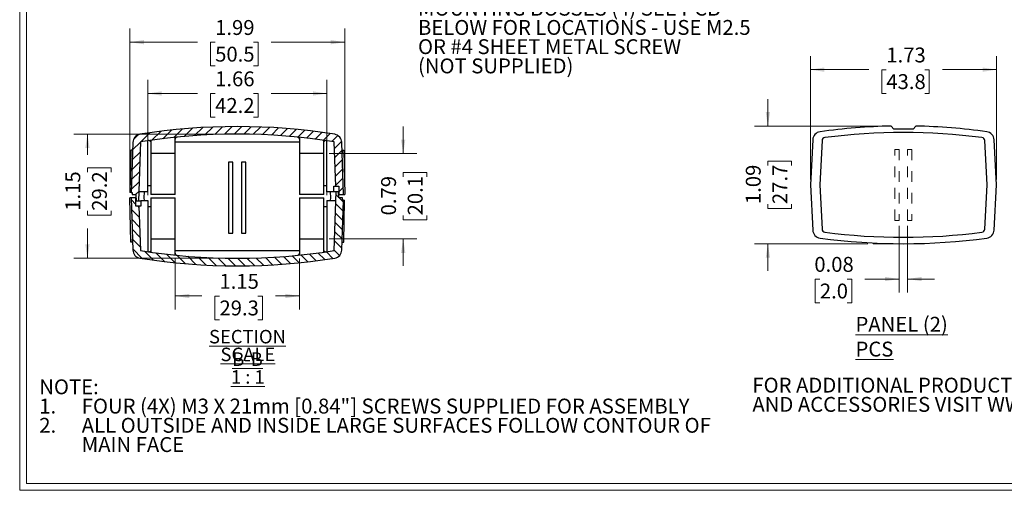
# Model space of a CAD drawing. Units: inches. Extents: x 0.3 to 16.8, y 0.3 to 10.8.
# Drawn here: x 0.3 to 9.4, y 0.3 to 4.6 of the extents above; entities that cross this region are included whole.
import ezdxf

# ---------------------------------------------------------------- set-up
doc = ezdxf.new("R2010")
doc.units = ezdxf.units.IN
doc.header["$MEASUREMENT"] = 0
doc.linetypes.add('CENTERX2', pattern=[0.7999999999999999, 0.5, -0.1, 0.1, -0.1])
doc.linetypes.add('HIDDEN', pattern=[0.07500000000000001, 0.05, -0.025])
doc.styles.add('SLDTEXTSTYLE0', font='TXT', dxfattribs={"width": 0.75})
doc.styles.add('SLDTEXTSTYLE1', font='TXT', dxfattribs={"width": 0.6904761905})
doc.styles.add('SLDTEXTSTYLE3', font='TXT', dxfattribs={"width": 0.6923076923})
doc.dimstyles.new('SLDDIMSTYLE0', dxfattribs={"dimtxt": 0.1377952756, "dimasz": 0.13, "dimexe": 0, "dimexo": 0.0625, "dimgap": 0.0344488189, "dimtad": 0, "dimrnd": 1e-09, "dimzin": 12, "dimdsep": 46, "dimtxsty": 'SLDTEXTSTYLE0', "dimsah": 1, "dimcen": 0.09, "dimadec": 0, "dimazin": 3, "dimtfac": 1, "dimtofl": 0, "dimtmove": 0, "dimatfit": 3, "dimfxl": 1, "dimfrac": 2, "dimtolj": 1, "dimtzin": 12, "dimarcsym": 0})
doc.dimstyles.new('SLDDIMSTYLE1', dxfattribs={"dimtxt": 0.1377952756, "dimasz": 0.13, "dimexe": 0, "dimexo": 0.0625, "dimgap": 0.0344488189, "dimtad": 0, "dimrnd": 1e-09, "dimdsep": 46, "dimtxsty": 'SLDTEXTSTYLE0', "dimsah": 1, "dimcen": 0.09, "dimadec": 0, "dimazin": 2, "dimtfac": 1, "dimtmove": 0, "dimatfit": 0, "dimfxl": 1, "dimfrac": 2, "dimtolj": 1, "dimtzin": 12, "dimarcsym": 0})
doc.dimstyles.new('SLDDIMSTYLE6', dxfattribs={"dimtxt": 0.1377952756, "dimasz": 0.13, "dimexe": 0, "dimexo": 0.0625, "dimgap": 0.0344488189, "dimtad": 0, "dimrnd": 1e-09, "dimzin": 12, "dimdsep": 46, "dimtxsty": 'SLDTEXTSTYLE0', "dimsah": 1, "dimcen": 0.09, "dimadec": 0, "dimazin": 3, "dimtfac": 1, "dimtmove": 0, "dimatfit": 0, "dimfxl": 1, "dimfrac": 2, "dimtolj": 1, "dimtzin": 12, "dimarcsym": 0})

# ---------------------------------------------------------------- blocks, each defined once
blk = doc.blocks.new('SW_NOTE_0')
at = {"color": 0, "linetype": 'Continuous', "lineweight": 0, "char_height": 0.5511811024, "attachment_point": 1, "style": 'SLDTEXTSTYLE0'}
for s, insert in [('FOR ADDITIONAL PRODUCT INFORMATION', (0, 0.7105097778)), ('AND ACCESSORIES VISIT WWW.BUDIND.COM', (0, -0.0021980222))]:
    blk.add_mtext(s, dxfattribs=dict(at, insert=insert))
blk = doc.blocks.new('Block2')
at = {"color": 7, "linetype": 'Continuous', "lineweight": 0}
blk.add_blockref('SW_NOTE_0', (0.0069710445, 0.6960729156), dxfattribs=at)
blk = doc.blocks.new('SW_NOTE_3')
at = {"color": 0, "linetype": 'Continuous', "lineweight": 0, "char_height": 0.1377952756, "attachment_point": 1, "style": 'SLDTEXTSTYLE0'}
for s, insert in [('NOTE:', (0, 0.1776274445)), ('FOUR (4X) M3 X 21mm [0.84"] SCREWS SUPPLIED FOR ASSEMBLY', (0.3937007786, -0.0005495056)), ('1.', (0, -0.0005495056)), ('2.', (0, -0.1787264556)), ('ALL OUTSIDE AND INSIDE LARGE SURFACES FOLLOW CONTOUR OF', (0.3937007786, -0.1787264556)), ('MAIN FACE', (0.3937007874, -0.3569034056))]:
    blk.add_mtext(s, dxfattribs=dict(at, insert=insert))
blk = doc.blocks.new('SW_NOTE_7')
at = {"color": 0, "linetype": 'Continuous', "lineweight": 0, "char_height": 0.1377952756, "attachment_point": 1}
for s, insert, style in [('.22 DIA BOSS WITH', (0.0199466842, 0.0727643745), 'SLDTEXTSTYLE0'), ('.09 DIA HOLE X .16 DP', (0.0199466842, -0.1054125755), 'SLDTEXTSTYLE1'), ('MOUNTING BOSSES (4) SEE PCB', (0.0199466842, -0.2835895255), 'SLDTEXTSTYLE0'), ('BELOW FOR LOCATIONS - USE M2.5', (0.0199466842, -0.4617664756), 'SLDTEXTSTYLE0'), ('OR #4 SHEET METAL SCREW', (0.0199466842, -0.6399434256), 'SLDTEXTSTYLE0'), ('(NOT SUPPLIED)', (0.0199466842, -0.8181203756), 'SLDTEXTSTYLE0')]:
    blk.add_mtext(s, dxfattribs=dict(at, insert=insert, style=style))
blk = doc.blocks.new('_D_16')
at = {"color": 7, "linetype": 'Continuous', "lineweight": 18}
for p, q in [((1.2731382622, 3.0751270268), (1.2731382622, 4.5416921411)), ((3.2627891609, 3.0551270268), (3.2627891609, 4.5416921411)), ((1.2731382622, 4.4166921411), (1.899504907, 4.4166921411)), ((2.0623078809, 4.4156395083), (2.0203233825, 4.4156395083)), ((2.0203233825, 4.4156395083), (2.0203233825, 4.1968895086)), ((2.4186617809, 4.4156395083), (2.4606462792, 4.4156395083)), ((2.4606462792, 4.4156395083), (2.4606462792, 4.1968895086)), ((3.2627891609, 4.4166921411), (2.5814647273, 4.4166921411)), ((2.0203233825, 4.1968895086), (2.0623078809, 4.1968895086)), ((2.4606462792, 4.1968895086), (2.4186617809, 4.1968895086))]:
    blk.add_line(p, q, dxfattribs=at)
for points in [[(1.2731382622, 4.4166921411), (1.4031382622, 4.3966921411), (1.4031382622, 4.4366921411)], [(3.2627891609, 4.4166921411), (3.1327891609, 4.4366921411), (3.1327891609, 4.3966921411)]]:
    blk.add_solid(points, dxfattribs=at)
at = {"color": 7, "linetype": 'Continuous', "lineweight": 18, "char_height": 0.1377952756, "attachment_point": 1, "style": 'SLDTEXTSTYLE0'}
for s, insert in [('1.99', (2.0623078809, 4.6212566244)), ('50.5', (2.0623078809, 4.3745169462))]:
    blk.add_mtext(s, dxfattribs=dict(at, insert=insert))
blk = doc.blocks.new('_D_17')
at = {"color": 7, "linetype": 'Continuous', "lineweight": 18}
for p, q in [((3.8048482523, 3.3851270268), (3.8048482523, 3.6351270268)), ((3.1197891609, 3.3851270268), (3.9298482523, 3.3851270268)), ((3.8059008852, 3.1688106198), (3.8059008852, 3.2107951181)), ((3.8059008852, 3.2107951181), (4.0246508848, 3.2107951181)), ((4.0246508848, 3.2107951181), (4.0246508848, 3.1688106198)), ((3.8059008852, 2.8124567197), (3.8059008852, 2.7704722214)), ((3.8059008852, 2.7704722214), (4.0246508848, 2.7704722214)), ((4.0246508848, 2.7704722214), (4.0246508848, 2.8124567197)), ((3.1197891609, 2.5951270268), (3.9298482523, 2.5951270268)), ((3.8048482523, 2.5951270268), (3.8048482523, 2.3451270268))]:
    blk.add_line(p, q, dxfattribs=at)
for points in [[(3.8048482523, 3.3851270268), (3.8248482523, 3.5151270268), (3.7848482523, 3.5151270268)], [(3.8048482523, 2.5951270268), (3.7848482523, 2.4651270268), (3.8248482523, 2.4651270268)]]:
    blk.add_solid(points, dxfattribs=at)
at = {"color": 7, "linetype": 'Continuous', "lineweight": 18, "char_height": 0.1377952756, "attachment_point": 1, "rotation": 90.00000000000122, "style": 'SLDTEXTSTYLE0'}
for s, insert in [('0.79', (3.6002837691, 2.8124567197)), ('20.1', (3.8470234473, 2.8124567197))]:
    blk.add_mtext(s, dxfattribs=dict(at, insert=insert))
blk = doc.blocks.new('_D_18')
at = {"color": 7, "linetype": 'Continuous', "lineweight": 18}
for p, q in [((1.4377891609, 3.0001270268), (1.4377891609, 4.0664397858)), ((3.0977891609, 3.0001270268), (3.0977891609, 4.0664397858)), ((1.4377891609, 3.9414397858), (1.899504907, 3.9414397858)), ((2.0623078809, 3.940387153), (2.0203233825, 3.940387153)), ((2.0203233825, 3.940387153), (2.0203233825, 3.7216371533)), ((2.4186617809, 3.940387153), (2.4606462792, 3.940387153)), ((2.4606462792, 3.940387153), (2.4606462792, 3.7216371533)), ((3.0977891609, 3.9414397858), (2.5814647273, 3.9414397858)), ((2.0203233825, 3.7216371533), (2.0623078809, 3.7216371533)), ((2.4606462792, 3.7216371533), (2.4186617809, 3.7216371533))]:
    blk.add_line(p, q, dxfattribs=at)
for points in [[(1.4377891609, 3.9414397858), (1.5677891609, 3.9214397858), (1.5677891609, 3.9614397858)], [(3.0977891609, 3.9414397858), (2.9677891609, 3.9614397858), (2.9677891609, 3.9214397858)]]:
    blk.add_solid(points, dxfattribs=at)
at = {"color": 7, "linetype": 'Continuous', "lineweight": 18, "char_height": 0.1377952756, "attachment_point": 1, "style": 'SLDTEXTSTYLE0'}
for s, insert in [('1.66', (2.0623078809, 4.1460042691)), ('42.2', (2.0623078809, 3.8992645909))]:
    blk.add_mtext(s, dxfattribs=dict(at, insert=insert))
blk = doc.blocks.new('_D_19')
at = {"color": 7, "linetype": 'Continuous', "lineweight": 18}
for p, q in [((2.2177891609, 3.5651270268), (0.7540883735, 3.5651270268)), ((0.8790883735, 3.5651270268), (0.8790883735, 3.374426734)), ((0.8801410064, 3.2116237876), (0.8801410064, 3.2536082859)), ((0.8801410064, 3.2536082859), (1.098891006, 3.2536082859)), ((1.098891006, 3.2536082859), (1.098891006, 3.2116237876)), ((0.8801410064, 2.8552698875), (0.8801410064, 2.8132853892)), ((1.098891006, 2.8132853892), (1.098891006, 2.8552698875)), ((0.8801410064, 2.8132853892), (1.098891006, 2.8132853892)), ((0.8790883735, 2.4151270268), (0.8790883735, 2.6924669136)), ((2.2177891609, 2.4151270268), (0.7540883735, 2.4151270268))]:
    blk.add_line(p, q, dxfattribs=at)
for points in [[(0.8790883735, 3.5651270268), (0.8590883735, 3.4351270268), (0.8990883735, 3.4351270268)], [(0.8790883735, 2.4151270268), (0.8990883735, 2.5451270268), (0.8590883735, 2.5451270268)]]:
    blk.add_solid(points, dxfattribs=at)
at = {"color": 7, "linetype": 'Continuous', "lineweight": 18, "char_height": 0.1377952756, "attachment_point": 1, "rotation": 90.00000000000055, "style": 'SLDTEXTSTYLE0'}
for s, insert in [('1.15', (0.6745238902, 2.8552698875)), ('29.2', (0.9212635684, 2.8552698875))]:
    blk.add_mtext(s, dxfattribs=dict(at, insert=insert))
blk = doc.blocks.new('_D_20')
at = {"color": 7, "linetype": 'Continuous', "lineweight": 18}
for p, q in [((1.6917891609, 2.4127126568), (1.6917891609, 1.9414910851)), ((2.8437891609, 2.4127129363), (2.8437891609, 1.9414910851)), ((1.6917891609, 2.0664910851), (1.939481154, 2.0664910851)), ((2.1022841279, 2.0654384523), (2.0602996296, 2.0654384523)), ((2.0602996296, 2.0654384523), (2.0602996296, 1.8466884526)), ((2.4586380279, 2.0654384523), (2.5006225263, 2.0654384523)), ((2.5006225263, 2.0654384523), (2.5006225263, 1.8466884526)), ((2.8437891609, 2.0664910851), (2.6214409744, 2.0664910851)), ((2.0602996296, 1.8466884526), (2.1022841279, 1.8466884526)), ((2.5006225263, 1.8466884526), (2.4586380279, 1.8466884526))]:
    blk.add_line(p, q, dxfattribs=at)
for points in [[(1.6917891609, 2.0664910851), (1.8217891609, 2.0464910851), (1.8217891609, 2.0864910851)], [(2.8437891609, 2.0664910851), (2.7137891609, 2.0864910851), (2.7137891609, 2.0464910851)]]:
    blk.add_solid(points, dxfattribs=at)
at = {"color": 7, "linetype": 'Continuous', "lineweight": 18, "char_height": 0.1377952756, "attachment_point": 1, "style": 'SLDTEXTSTYLE0'}
for s, insert in [('1.15', (2.1022841279, 2.2710555684)), ('29.3', (2.1022841279, 2.0243158902))]:
    blk.add_mtext(s, dxfattribs=dict(at, insert=insert))
blk = doc.blocks.new('SW_NOTE_10')
at = {"color": 0, "linetype": 'Continuous', "lineweight": 18, "char_height": 0.125, "attachment_point": 2}
for s, insert, style in [('\\LSECTION B-B', (0.578125, 0.1611334675), 'SLDTEXTSTYLE0'), ('\\LSCALE 1 : 1', (0.5813801864, -0.0032365979), 'SLDTEXTSTYLE3')]:
    blk.add_mtext(s, dxfattribs=dict(at, insert=insert, style=style))
blk = doc.blocks.new('_D_21')
at = {"color": 7, "linetype": 'Continuous', "lineweight": 18}
for p, q in [((7.1840163187, 3.6398756741), (7.1840163187, 3.8898756741)), ((8.2767816574, 3.6398756741), (7.0590163187, 3.6398756741)), ((7.1850689516, 3.2735336838), (7.1850689516, 3.3155181821)), ((7.1850689516, 3.3155181821), (7.4038189512, 3.3155181821)), ((7.4038189512, 3.3155181821), (7.4038189512, 3.2735336838)), ((7.1850689516, 2.9171797838), (7.1850689516, 2.8751952854)), ((7.1850689516, 2.8751952854), (7.4038189512, 2.8751952854)), ((7.4038189512, 2.8751952854), (7.4038189512, 2.9171797838)), ((8.1088664578, 2.5500014437), (7.0590163187, 2.5500014437)), ((7.1840163187, 2.5500014437), (7.1840163187, 2.3000014437))]:
    blk.add_line(p, q, dxfattribs=at)
for points in [[(7.1840163187, 3.6398756741), (7.2040163187, 3.7698756741), (7.1640163187, 3.7698756741)], [(7.1840163187, 2.5500014437), (7.1640163187, 2.4200014437), (7.2040163187, 2.4200014437)]]:
    blk.add_solid(points, dxfattribs=at)
at = {"color": 7, "linetype": 'Continuous', "lineweight": 18, "char_height": 0.1377952756, "attachment_point": 1, "rotation": 90.00000000000041, "style": 'SLDTEXTSTYLE0'}
for s, insert in [('1.09', (6.9794518355, 2.9171797838)), ('27.7', (7.2261915137, 2.9171797838))]:
    blk.add_mtext(s, dxfattribs=dict(at, insert=insert))
blk = doc.blocks.new('_D_22')
at = {"color": 7, "linetype": 'Continuous', "lineweight": 18}
for p, q in [((7.5777167614, 3.1449886993), (7.577708886, 4.2872822382)), ((9.3027167614, 3.1450005921), (9.302708886, 4.2872941311)), ((7.5777097478, 4.1622822382), (8.1187394749, 4.1622859683)), ((8.2815441645, 4.1612344579), (8.2395596661, 4.1612341685)), ((8.2395596661, 4.1612341685), (8.2395611743, 3.9424841688)), ((8.6378980645, 4.1612369148), (8.6798825628, 4.1612372042)), ((8.6798825628, 4.1612372042), (8.679884071, 3.9424872046)), ((9.3027097478, 4.1622941311), (8.800702712, 4.16229067)), ((8.2395611743, 3.9424841688), (8.2815456726, 3.9424844583)), ((8.679884071, 3.9424872046), (8.6378995726, 3.9424869151))]:
    blk.add_line(p, q, dxfattribs=at)
for points in [[(7.5777097478, 4.1622822382), (7.7077098857, 4.1422831345), (7.7077096099, 4.1822831345)], [(9.3027097478, 4.1622941311), (9.1727096099, 4.1822932348), (9.1727098857, 4.1422932348)]]:
    blk.add_solid(points, dxfattribs=at)
at = {"color": 7, "linetype": 'Continuous', "lineweight": 18, "char_height": 0.1377952756, "attachment_point": 1, "rotation": 0.0003950194581237527, "style": 'SLDTEXTSTYLE0'}
for s, insert in [('1.73', (8.2815427469, 4.366851574)), ('43.8', (8.281544448, 4.1201118958))]:
    blk.add_mtext(s, dxfattribs=dict(at, insert=insert))
blk = doc.blocks.new('_D_23')
at = {"color": 7, "linetype": 'Continuous', "lineweight": 18}
for p, q in [((8.3991034026, 2.7168545439), (8.3991034026, 2.0984381119)), ((8.4791034026, 2.7168545439), (8.4791034026, 2.0984381119)), ((7.6654582395, 2.222385479), (7.6234737412, 2.222385479)), ((7.6234737412, 2.222385479), (7.6234737412, 2.0036354794)), ((7.9199967291, 2.222385479), (7.9619812274, 2.222385479)), ((7.9619812274, 2.222385479), (7.9619812274, 2.0036354794)), ((8.3991034026, 2.2234381119), (8.0827997122, 2.2234381119)), ((8.4791034026, 2.2234381119), (8.7291034026, 2.2234381119)), ((7.6234737412, 2.0036354794), (7.6654582395, 2.0036354794)), ((7.9619812274, 2.0036354794), (7.9199967291, 2.0036354794))]:
    blk.add_line(p, q, dxfattribs=at)
for points in [[(8.3991034026, 2.2234381119), (8.2691034026, 2.2434381119), (8.2691034026, 2.2034381119)], [(8.4791034026, 2.2234381119), (8.6091034026, 2.2034381119), (8.6091034026, 2.2434381119)]]:
    blk.add_solid(points, dxfattribs=at)
at = {"color": 7, "linetype": 'Continuous', "lineweight": 18, "char_height": 0.1377952756, "attachment_point": 1, "style": 'SLDTEXTSTYLE0'}
for s, insert in [('0.08', (7.6145505343, 2.4280025951)), ('2.0', (7.6654582395, 2.181262917))]:
    blk.add_mtext(s, dxfattribs=dict(at, insert=insert))

msp = doc.modelspace()

# ---------------------------------------------------------------- hatches: boundary and pattern name
at = {"linetype": 'Continuous', "lineweight": 18}
h = msp.add_hatch(dxfattribs=at)
h.set_pattern_fill('ANSI31', scale=0.5, style=0)
h.set_pattern_definition([(45, (0, 0), (-0.0441941738241592, 0.0441941738241592), [])])
edge = h.paths.add_edge_path(flags=0)
edge.add_line((1.292736582847099, 3.025127026789412), (1.292736582847099, 3.005127026789413))
edge.add_line((1.292736582847099, 3.005127026789413), (1.327831829016604, 3.005127026789413))
edge.add_line((1.327831829016604, 3.005127026789413), (1.329927075186109, 2.945127026789413))
edge.add_line((1.329927075186109, 2.945127026789413), (1.350736582847099, 2.945127026789414))
edge.add_line((1.350736582847099, 2.945127026789414), (1.369874082291856, 3.493153308091233))
edge.add_arc((2.267789160915723, -2.071872973210581), 5.637, 80.83433960113939, 99.1656603988597, ccw=False)
edge.add_line((3.16570423953951, 3.493153308091245), (3.180057593563903, 3.082127026789426))
edge.add_line((3.180057593563903, 3.082127026789426), (3.207789160915686, 3.082127026789427))
edge.add_line((3.207789160915686, 3.082127026789427), (3.207789160915687, 3.005127026789422))
edge.add_line((3.207789160915687, 3.005127026789422), (3.252789160915686, 3.005127026789427))
edge.add_line((3.252789160915686, 3.005127026789427), (3.235891208321046, 3.489021077252143))
edge.add_arc((3.157938723813556, 3.486298916509348), 0.078, 1.999999999999896, 80.90125966300776)
edge.add_arc((2.267789160915723, -2.071872973210581), 5.707, 80.90125966300815, 99.0987403369927)
edge.add_arc((1.377639598017809, 3.486298916509334), 0.078, 99.0987403369925, 178.0000000000001)
edge.add_line((1.299687113510319, 3.489021077252129), (1.283487576305521, 3.025127026789412))
edge.add_line((1.283487576305521, 3.025127026789412), (1.292736582847099, 3.025127026789412))
h = msp.add_hatch(dxfattribs=at)
h.set_pattern_fill('ANSI31', scale=0.5, angle=90, style=0)
h.set_pattern_definition([(135.0000000000002, (0, 0), (-0.0441941738241591, -0.0441941738241594), [])])
edge = h.paths.add_edge_path(flags=0)
edge.add_line((3.242841738984283, 2.955127026789431), (3.242841738984283, 2.97512702678943))
edge.add_line((3.242841738984283, 2.97512702678943), (3.207746492814778, 2.97512702678943))
edge.add_line((3.207746492814778, 2.97512702678943), (3.205651246645273, 3.03512702678943))
edge.add_line((3.205651246645273, 3.03512702678943), (3.184841738984283, 3.035127026789429))
edge.add_line((3.184841738984283, 3.035127026789429), (3.165704239539526, 2.48710074548761))
edge.add_arc((2.267789160915659, 8.052127026789424), 5.637, 260.8343396011403, 279.1656603988605, ccw=False)
edge.add_line((1.369874082291872, 2.487100745487598), (1.355520728267478, 2.898127026789417))
edge.add_line((1.355520728267478, 2.898127026789417), (1.327789160915696, 2.898127026789417))
edge.add_line((1.327789160915696, 2.898127026789417), (1.327789160915695, 2.975127026789421))
edge.add_line((1.327789160915695, 2.975127026789421), (1.282789160915696, 2.975127026789416))
edge.add_line((1.282789160915696, 2.975127026789416), (1.299687113510336, 2.4912329763267))
edge.add_arc((1.377639598017825, 2.493955137069496), 0.078, 182.0000000000014, 260.9012596630092)
edge.add_arc((2.267789160915659, 8.052127026789424), 5.707, 260.9012596630089, 279.0987403369935)
edge.add_arc((3.157938723813572, 2.493955137069509), 0.078, 279.098740336994, 358.0000000000013)
edge.add_line((3.235891208321063, 2.491232976326714), (3.252090745525861, 2.955127026789431))
edge.add_line((3.252090745525861, 2.955127026789431), (3.242841738984283, 2.955127026789431))

# ---------------------------------------------------------------- linework, layer by layer
at = {"color": 7, "linetype": 'Continuous', "lineweight": 18}
for p, q in [((0.2512516046, 10.7670731707), (0.2512516046, 0.2670731707)), ((0.3132516046, 10.7050731707), (0.3132516046, 0.3290731707)), ((16.6892516046, 0.3290731707), (0.3132516046, 0.3290731707)), ((16.7512516046, 0.2670731707), (0.2512516046, 0.2670731707))]:
    msp.add_line(p, q, dxfattribs=at)
at = {"color": 7, "linetype": 'Continuous', "lineweight": 25}
for p, q in [((8.3502190371, 3.6110063891), (8.3267816574, 3.6398756741)), ((8.5300273377, 3.6110063891), (8.3502190371, 3.6110063891)), ((8.5536725312, 3.6397057132), (8.5300273377, 3.6110063891)), ((1.2996871178, 3.4890210863), (1.283487605, 3.0251270202)), ((1.3698740804, 3.4931533169), (1.3507365748, 2.9451270344)), ((1.4377891291, 3.0301270308), (1.4377891291, 3.5036869969)), ((1.465789159, 3.5077833862), (1.465789159, 3.3851270298)), ((1.6917891749, 3.3851270298), (1.6917891749, 3.5355825401)), ((1.6917891749, 3.4951270241), (2.8437891469, 3.4951270241)), ((2.8437891469, 3.535621388), (2.8437891469, 3.3851270298)), ((3.0697891628, 3.3851270298), (3.0697891628, 3.5077833862)), ((3.0977891927, 3.0301270308), (3.0977891927, 3.5036869969)), ((3.180057609, 3.0821270234), (3.1657042415, 3.4931533169)), ((3.2527891354, 3.005127033), (3.235891204, 3.4890210863)), ((7.5997449752, 3.5132311112), (7.5777171061, 3.0949886993)), ((7.6860996255, 3.505060886), (7.6646120907, 3.0949886993)), ((9.2156316485, 3.0949886993), (9.1941406628, 3.5050611365)), ((9.3027171061, 3.0950005921), (9.2807373032, 3.5132455328)), ((1.2799457192, 3.4151270291), (1.2731382645, 3.0251270202)), ((1.2956512645, 3.4151270291), (1.2799457192, 3.4151270291)), ((1.2956512645, 3.4151270291), (1.2961362855, 3.3873392418)), ((1.6917891749, 3.3851270298), (1.465789159, 3.3851270298)), ((1.46858936, 3.0851270188), (1.46858936, 3.3851270298)), ((1.6917891749, 3.005127033), (1.6917891749, 3.3851270298)), ((2.8437891469, 3.3851270298), (2.8437891469, 3.005127033)), ((3.0697891628, 3.3851270298), (2.8437891469, 3.3851270298)), ((3.0669889618, 3.3851270298), (3.0669889618, 3.0851270188)), ((3.2399270574, 3.4151270291), (3.2394420363, 3.3873392418)), ((3.2399270574, 3.4151270291), (3.2556326026, 3.4151270291)), ((3.2556326026, 3.4151270291), (3.2627891933, 3.005127033)), ((2.186772466, 3.3042788713), (2.186772466, 2.6482788536)), ((2.2267724681, 3.3042788713), (2.186772466, 3.3042788713)), ((2.2267724681, 2.6482788536), (2.2267724681, 3.3042788713)), ((2.3067724677, 3.3042788713), (2.3067724677, 2.6482788536)), ((2.3467724652, 3.3042788713), (2.3067724677, 3.3042788713)), ((2.3467724652, 2.6482788536), (2.3467724652, 3.3042788713)), ((1.283487605, 3.0251270202), (1.2731382645, 3.0251270202)), ((1.283487605, 3.0251270202), (1.2927365915, 3.0251270202)), ((1.2927365915, 3.0251270202), (1.2927365915, 3.005127033)), ((1.4377891291, 3.0301270308), (1.3537048538, 3.0301270308)), ((1.4053861435, 2.9761447144), (1.408229464, 3.0301270308)), ((1.46858936, 3.0851270188), (1.4377891291, 3.0851270188)), ((1.465789159, 3.0851270188), (1.465789159, 3.005127033)), ((3.0977891927, 3.0851270188), (3.0669889618, 3.0851270188)), ((3.0697891628, 3.005127033), (3.0697891628, 3.0851270188)), ((3.1617891667, 3.0301270308), (3.0977891927, 3.0301270308)), ((3.1275486156, 3.0301270308), (3.1303861428, 2.9761328162)), ((3.1617891667, 3.0301270308), (3.1617891667, 3.0821270234)), ((3.1617891667, 3.0821270234), (3.180057609, 3.0821270234)), ((3.1617891667, 3.0351270231), (3.184841747, 3.0351270231)), ((3.1657042415, 2.4871007222), (3.184841747, 3.0351270231)), ((3.180057609, 3.0821270234), (3.2077891686, 3.0821270234)), ((3.184841747, 3.0351270231), (3.2056512333, 3.0351270231)), ((3.2077464891, 2.9751270245), (3.2056512333, 3.0351270231)), ((3.2077891686, 3.0821270234), (3.2077891686, 3.005127033)), ((7.5777171061, 3.0949886993), (7.599746221, 2.676746353)), ((7.6646120907, 3.0949886993), (7.6860996255, 2.6849165126)), ((9.1941406628, 2.6849162621), (9.2156316485, 3.0949886993)), ((9.2807373032, 2.6767556515), (9.3027171061, 3.0950005921)), ((1.2799457192, 2.5651270009), (1.2727891286, 2.9751270245)), ((1.2827891864, 2.9751270245), (1.2727891286, 2.9751270245)), ((1.2827891864, 2.9751270245), (1.2996871178, 2.4912330078)), ((1.3277891532, 2.9751270245), (1.2827891864, 2.9751270245)), ((1.2927365915, 3.005127033), (1.3278318327, 3.005127033)), ((1.3277891532, 2.898127034), (1.3277891532, 2.9751270245)), ((1.3288794606, 2.9751270245), (1.3277891532, 2.9751270245)), ((1.3278318327, 3.005127033), (1.3299270885, 2.9451270344)), ((1.3507365748, 2.9451270344), (1.3299270885, 2.9451270344)), ((1.3737891551, 2.9451270344), (1.3507365748, 2.9451270344)), ((1.3737891551, 2.9501270267), (1.3737891551, 2.898127034)), ((1.3737891551, 2.9501270267), (1.4377891291, 2.9501270267)), ((1.4067564343, 2.9501270267), (1.4053861435, 2.9761447144)), ((1.4377891291, 2.9501270267), (1.4377891291, 2.4765670239)), ((1.6917891749, 3.005127033), (1.465789159, 3.005127033)), ((1.465789159, 2.9751270245), (1.465789159, 2.8951270387)), ((1.465789159, 2.9751270245), (1.6917891749, 2.9751270245)), ((1.6917891749, 2.5951270276), (1.6917891749, 2.9751270245)), ((3.0697891628, 3.005127033), (2.8437891469, 3.005127033)), ((2.8437891469, 2.9751270245), (2.8437891469, 2.5951270276)), ((2.8437891469, 2.9751270245), (3.0697891628, 2.9751270245)), ((3.0697891628, 2.8951270387), (3.0697891628, 2.9751270245)), ((3.0977891927, 2.9501270267), (3.181873468, 2.9501270267)), ((3.0977891927, 2.9501270267), (3.0977891927, 2.4765670239)), ((3.1303861428, 2.9761328162), (3.1290195186, 2.9501270267)), ((3.2066988612, 3.005127033), (3.2077891686, 3.005127033)), ((3.2428417304, 2.9751270245), (3.2077464891, 2.9751270245)), ((3.2077891686, 3.005127033), (3.2527891354, 3.005127033)), ((3.235891204, 2.4912330078), (3.2520907168, 2.9551270189)), ((3.2428417304, 2.9551270189), (3.2428417304, 2.9751270245)), ((3.2520907168, 2.9551270189), (3.2428417304, 2.9551270189)), ((3.2520907168, 2.9551270189), (3.2624400573, 2.9551270189)), ((3.2527891354, 3.005127033), (3.2627891933, 3.005127033)), ((3.2556326026, 2.5651270009), (3.2624400573, 2.9551270189)), ((1.3555207129, 2.898127034), (1.3277891532, 2.898127034)), ((1.3555207129, 2.898127034), (1.3698740804, 2.4871007222)), ((1.3737891551, 2.898127034), (1.3555207129, 2.898127034)), ((1.4377891291, 2.8951270387), (1.46858936, 2.8951270387)), ((1.46858936, 2.5951270276), (1.46858936, 2.8951270387)), ((3.0669889618, 2.8951270387), (3.0669889618, 2.5951270276)), ((3.0669889618, 2.8951270387), (3.0977891927, 2.8951270387)), ((2.186772466, 2.6482788536), (2.2267724681, 2.6482788536)), ((2.3067724677, 2.6482788536), (2.3467724652, 2.6482788536)), ((1.2956512645, 2.5651270009), (1.2799457192, 2.5651270009)), ((1.2956512645, 2.5651270009), (1.2961362855, 2.5929148065)), ((1.465789159, 2.5951270276), (1.465789159, 2.4724706712)), ((1.465789159, 2.5951270276), (1.6917891749, 2.5951270276)), ((1.6917891749, 2.4446326328), (1.6917891749, 2.5951270276)), ((2.8437891469, 2.5951270276), (2.8437891469, 2.4446714991)), ((2.8437891469, 2.5951270276), (3.0697891628, 2.5951270276)), ((3.0697891628, 2.4724706712), (3.0697891628, 2.5951270276)), ((3.2399270574, 2.5651270009), (3.2394420363, 2.5929148065)), ((3.2399270574, 2.5651270009), (3.2556326026, 2.5651270009)), ((2.8437891469, 2.4851270517), (1.6917891749, 2.4851270517))]:
    msp.add_line(p, q, dxfattribs=at)
at = {"color": 7, "linetype": 'HIDDEN', "lineweight": 18}
for p, q in [((8.3591034026, 3.4228545439), (8.3991034026, 3.4228545439)), ((8.3591034026, 2.7668545439), (8.3591034026, 3.4228545439)), ((8.3991034026, 3.4228545439), (8.3991034026, 2.7668545439)), ((8.4791034026, 3.4228545439), (8.5191034026, 3.4228545439)), ((8.4791034026, 2.7668545439), (8.4791034026, 3.4228545439)), ((8.5191034026, 3.4228545439), (8.5191034026, 2.7668545439)), ((8.3991034026, 2.7668545439), (8.3591034026, 2.7668545439)), ((8.5191034026, 2.7668545439), (8.4791034026, 2.7668545439))]:
    msp.add_line(p, q, dxfattribs=at)
at = {"color": 7, "linetype": 'CENTERX2', "lineweight": 18}
msp.add_line((8.4402415175, 2.5500014437), (8.1588664578, 2.5500014437), dxfattribs=at)
at = {"color": 7, "linetype": 'Continuous', "lineweight": 25, "flags": 128}
for points in [[(1.6917891749, 3.4918943081), (1.7153971755, 3.4942469609), (1.7244945471, 3.4951270241)], [(2.8113266153, 3.4951270241), (2.8204239868, 3.4942469609), (2.8437891469, 3.4919190028)]]:
    msp.add_lwpolyline(points, dxfattribs=at)
at = {"color": 7, "linetype": 'Continuous', "lineweight": 25}
for centre, radius, start, end in [((1.377639598, 3.4862989165), 0.0780000000000004, 99.098740337, 178), ((2.2677891609, -2.0718729732), 5.707000000000001, 80.901259663, 99.098740337), ((2.2677891609, -2.0718729732), 5.637, 80.8343396011, 99.1656603989), ((3.1579387238, 3.4862989165), 0.0780000000000005, 2, 80.901259663), ((7.6786116544, 3.5091009341), 0.0789747519305312, 97.8888553415, 177.0022100167), ((8.4488435128, -2.0496027461), 5.690787624786989, 91.2290329514, 97.8888553415), ((8.4401201507, -2.110733568), 5.690722793579834, 82.6511791282, 97.3488219698), ((8.4330961125, -2.0498043815), 5.690787624786987, 82.1261580448, 88.7859260674), ((9.2018713806, 3.5091009341), 0.078974751930531, 3.0082671579, 82.1261580448), ((1.7117891103, 3.5175413998), 0.0199999901726046, 95.7193264125, 180.2325845055), ((2.823789156, 3.517541373), 0.0200000305084004, 359.9690669136, 84.2708130603), ((7.7160584471, 3.5034910619), 0.0299999222910072, 97.3488219698, 177.000479015), ((9.1641818543, 3.5034910619), 0.0299999222910025, 3, 82.6513863091), ((7.6786116544, 2.6809002502), 0.0789747519305306, 183.0150224631, 262.199799392), ((7.7160584471, 2.6864863367), 0.0299999222910072, 182.999520985, 262.6511386541), ((8.4401201507, 8.3008422837), 5.690853039010147, 262.651346933, 277.3486519691), ((9.1641818543, 2.6864863367), 0.0299999222910078, 277.348653067, 357), ((9.2018713806, 2.6809002502), 0.078974751930531, 277.800200608, 356.9917328421), ((8.4402415175, 8.2407890685), 5.690787624786987, 262.199799392, 277.800200608), ((1.377639598, 2.4939551371), 0.0780000000000005, 182, 260.901259663), ((2.2677891609, 8.0521270268), 5.637000000000001, 260.8343396011, 279.1656603989), ((3.1579387238, 2.4939551371), 0.0780000000000005, 279.098740337, 358), ((2.2677891609, 8.0521270268), 5.707000000000001, 260.901259663, 279.098740337), ((1.71178903, 2.4627125983), 0.0199998947139156, 179.9688723278, 264.2711651136), ((2.8237892306, 2.4627126405), 0.0199999712362756, 275.7192769107, 0.2326862927)]:
    msp.add_arc(centre, radius, start, end, dxfattribs=at)
for points, knots in [([(1.465789159021477, 3.494673242678442), (1.465332420717873, 3.495594261110214), (1.463890696930113, 3.49850151493932), (1.459472965989085, 3.502083163927804), (1.453233369426641, 3.504815817203532), (1.448213156501833, 3.505180766908154), (1.445587050149794, 3.504836576339804), (1.445241543055957, 3.504791292460534)], [0, 0, 0, 0, 0.1257560210927815, 0.396956956823769, 0.6741343456389222, 0.9571270618448474, 1, 1, 1, 1]), ([(3.090336778775412, 3.504791292460534), (3.08799097507454, 3.50490829403496), (3.083298963880346, 3.505142317323755), (3.07672865389497, 3.502472796678959), (3.071937411298521, 3.498830448702666), (3.07033379225371, 3.495698243839298), (3.069789162809891, 3.494634468126369)], [0, 0, 0, 0, 0.2852672188309379, 0.5705835418342098, 0.8541593481731486, 1, 1, 1, 1]), ([(1.445241543055957, 2.475462783351307), (1.447587349001862, 2.475345761841499), (1.452279369308399, 2.475111698447943), (1.458849638620678, 2.477781298274614), (1.463640921477138, 2.4814235753743), (1.465244530975247, 2.484555775111147), (1.465789159021477, 2.485619552686108)], [0, 0, 0, 0, 0.2852674592181709, 0.5705845847062494, 0.8541592083806211, 1, 1, 1, 1]), ([(3.069789162809891, 2.485580833133399), (3.070245900910472, 2.484659814268441), (3.071687624057376, 2.481752559071957), (3.076105370006983, 2.478170925056706), (3.082344933644872, 2.475438186523916), (3.087365171838325, 2.475073255125488), (3.089991271776257, 2.4754174931325), (3.090336778775412, 2.475462783351307)], [0, 0, 0, 0, 0.1257559119248995, 0.3969566122283384, 0.6741346440692201, 0.9571270081424497, 0.9999999999999999, 0.9999999999999999, 0.9999999999999999, 0.9999999999999999])]:
    msp.add_open_spline(points, degree=3, knots=knots, dxfattribs=at)

# ---------------------------------------------------------------- block references
at = {"color": 7, "linetype": 'Continuous', "lineweight": 0}
for name, p in [('SW_NOTE_7', (3.921998616, 5.0838133781)), ('SW_NOTE_3', (0.4325782439, 1.1164735176))]:
    msp.add_blockref(name, p, dxfattribs=at)
at = {"color": 7, "linetype": 'Continuous', "lineweight": 18}
msp.add_blockref('SW_NOTE_10', (1.7838465011, 1.5911255099), dxfattribs=at)
at = {"color": 7, "linetype": 'Continuous', "xscale": 0.25, "yscale": 0.25, "zscale": 0.25}
msp.add_blockref('Block2', (7.0388106604, 0.9579921394), dxfattribs=at)

# ---------------------------------------------------------------- texts
at = {"color": 7, "linetype": 'Continuous', "lineweight": 0, "insert": (7.9957777886, 1.8731592357), "char_height": 0.1377952756, "attachment_point": 1, "style": 'SLDTEXTSTYLE0'}
msp.add_mtext('\\LPANEL (2) PCS', dxfattribs=at)

# ---------------------------------------------------------------- dimensions: what is measured, and where the dimension line sits
at = {"color": 7, "linetype": 'Continuous', "lineweight": 18}
for base, p1, p2, dimstyle, picture, middle in [((3.2627891609, 4.4166921411), (1.2731382622, 3.0251270268), (3.2627891609, 3.0051270268), 'SLDDIMSTYLE0', '_D_16', (2.2404848171, 4.4166921411)), ((3.0977891609, 3.9414397858), (1.4377891609, 2.9501270268), (3.0977891609, 2.9501270268), 'SLDDIMSTYLE0', '_D_18', (2.2404848171, 3.9414397858)), ((8.4791034026, 2.2234381119), (8.3991034026, 2.7668545439), (8.4791034026, 2.7668545439), 'SLDDIMSTYLE1', '_D_23', (7.7927274889, 2.2234381119)), ((2.8437891609, 2.0664910851), (1.6917891609, 2.4627126568), (2.8437891609, 2.4627129363), 'SLDDIMSTYLE0', '_D_20', (2.2804610642, 2.0664910851))]:
    dim = msp.add_linear_dim(base=base, p1=p1, p2=p2, dimstyle=dimstyle, dxfattribs=at)
    dim.commit()
    dim.dimension.update_dxf_attribs({"geometry": picture, "text_midpoint": middle, "dimtype": 160})
for base, p1, p2, angle, dimstyle, picture, middle in [((9.3027097478, 4.1622941311), (7.5777171061, 3.0949886993), (9.3027171061, 3.0950005921), 0.0003950195, 'SLDDIMSTYLE0', '_D_22', (8.4597210935, 4.1622883192)), ((7.1840163187, 2.5500014437), (8.3267816574, 3.6398756741), (8.1588664578, 2.5500014437), 90, 'SLDDIMSTYLE6', '_D_21', (7.1840163187, 3.09535672)), ((0.8790883735, 2.4151270268), (2.2677891609, 3.5651270268), (2.2677891609, 2.4151270268), 90, 'SLDDIMSTYLE0', '_D_19', (0.8790883735, 3.0334468238)), ((3.8048482523, 2.5951270268), (3.0697891609, 3.3851270268), (3.0697891609, 2.5951270268), 90, 'SLDDIMSTYLE1', '_D_17', (3.8048482523, 2.990633656))]:
    dim = msp.add_linear_dim(base=base, p1=p1, p2=p2, angle=angle, dimstyle=dimstyle, dxfattribs=at)
    dim.commit()
    dim.dimension.update_dxf_attribs({"geometry": picture, "text_midpoint": middle, "dimtype": 160})

doc.saveas('drawing.dxf')
